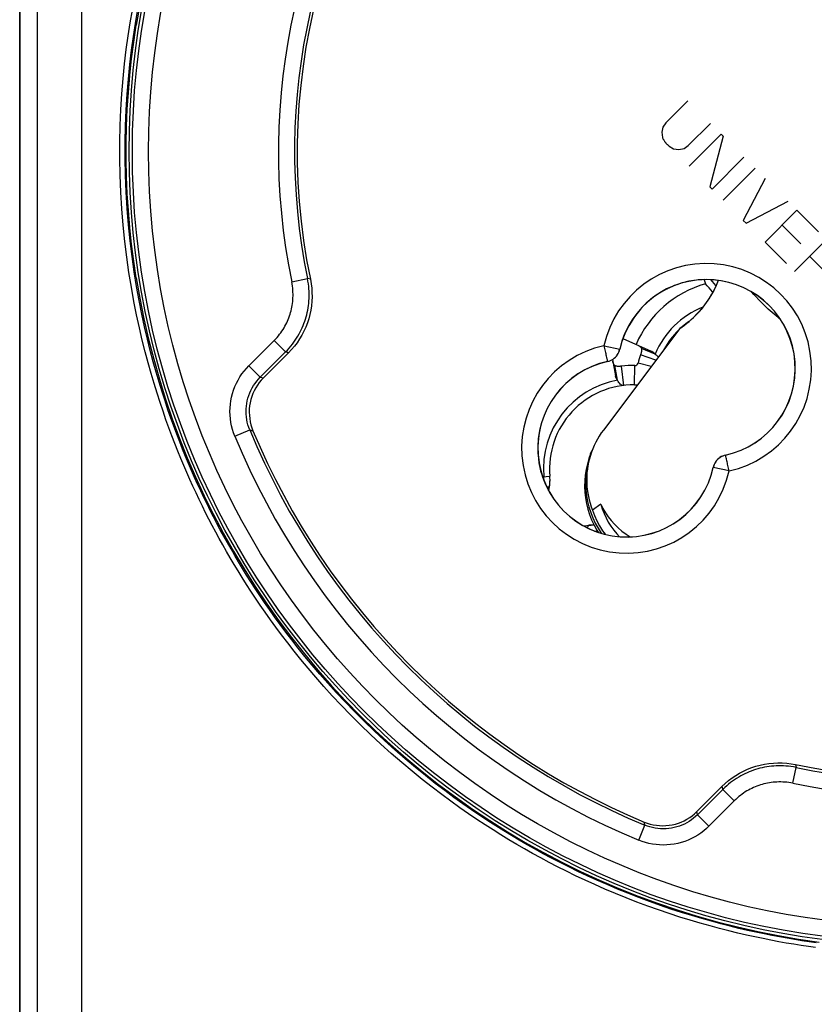
# Model space of a CAD drawing. Units: millimetres. Extents: x -70 to 114, y -119 to 385.
# Drawn here: x 32 to 56, y 108 to 139 of the extents above; entities that cross this region are included whole.
import ezdxf

# ---------------------------------------------------------------- set-up
doc = ezdxf.new("R2010")
doc.units = ezdxf.units.MM
doc.header["$LTSCALE"] = 16.335
doc.layers.get('0').update_dxf_attribs({"linetype": 'CONTINUOUS'})
for name, color, linetype in [('ASSI', 7, 'CONTINUOUS'), ('COPY-PUBBLISH', 7, 'CONTINUOUS'), ('DRAFT', 7, 'CONTINUOUS'), ('RACCORDO', 7, 'CONTINUOUS'), ('SCRITTE', 7, 'CONTINUOUS')]:
    doc.layers.add(name, color=color, linetype=linetype)

msp = doc.modelspace()

# ---------------------------------------------------------------- linework, layer by layer
at = {"color": 7, "linetype": 'CONTINUOUS'}
for points in [[(35.5, 139.166), (35.389, 138.53)], [(35.389, 130.71), (35.311, 131.228), (35.245, 131.747), (35.19, 132.267), (35.145, 132.789), (35.112, 133.312), (35.09, 133.835), (35.078, 134.358), (35.078, 134.882), (35.09, 135.405), (35.112, 135.928), (35.145, 136.451), (35.19, 136.973), (35.245, 137.493), (35.311, 138.012), (35.389, 138.53)], [(35.389, 130.71), (35.5, 130.073), (35.627, 129.441), (35.77, 128.812), (35.93, 128.187), (36.106, 127.566), (36.299, 126.95), (36.507, 126.339), (36.731, 125.734), (36.971, 125.135), (37.227, 124.542), (37.498, 123.955), (37.785, 123.377), (38.086, 122.806), (38.403, 122.242), (38.733, 121.688), (39.079, 121.142), (39.439, 120.605), (39.812, 120.078), (40.199, 119.561), (40.6, 119.054), (41.013, 118.558), (41.44, 118.072), (41.879, 117.598), (42.33, 117.136), (42.794, 116.686), (43.269, 116.247), (43.755, 115.822), (44.252, 115.409), (44.76, 115.01), (45.278, 114.624), (45.806, 114.251), (46.344, 113.893), (46.89, 113.549), (47.445, 113.219), (48.009, 112.904), (48.581, 112.603), (49.16, 112.318), (49.747, 112.048), (50.341, 111.794), (50.94, 111.555), (51.546, 111.332), (52.157, 111.125), (52.773, 110.934), (53.395, 110.759), (54.02, 110.6), (54.649, 110.458), (55.282, 110.333), (55.917, 110.223), (56.556, 110.131)], [(49.47, 125.252), (49.419, 125.109), (49.369, 124.94), (49.331, 124.767), (49.304, 124.593), (49.288, 124.417), (49.285, 124.24), (49.292, 124.064), (49.311, 123.888), (49.342, 123.714), (49.384, 123.542), (49.437, 123.373), (49.501, 123.208), (49.576, 123.048), (49.661, 122.892), (49.705, 122.823)], [(49.784, 123.696), (49.83, 123.551), (49.885, 123.41), (49.948, 123.275), (50.019, 123.143), (50.098, 123.016), (50.185, 122.894), (50.279, 122.779), (50.364, 122.687)], [(49.784, 123.696), (49.851, 123.562), (49.927, 123.432), (50.012, 123.308), (50.107, 123.187), (50.211, 123.071), (50.322, 122.961), (50.442, 122.859), (50.569, 122.764), (50.698, 122.681)]]:
    msp.add_lwpolyline(points, dxfattribs=at)
at = {"layer": 'ASSI', "color": 253, "linetype": 'CONTINUOUS'}
for p, q in [((40.207, 130.582), (40.696, 130.683)), ((40.786, 130.661), (40.696, 130.683)), ((38.879, 127.981), (39.662, 128.764)), ((39.662, 128.764), (40.016, 128.41)), ((49.885, 128.603), (50.373, 128.495)), ((50.374, 128.494), (50.373, 128.495)), ((40.106, 128.383), (40.016, 128.41)), ((49.982, 128.161), (49.988, 128.132)), ((49.994, 128.113), (49.992, 128.115)), ((38.879, 127.981), (39.233, 127.627)), ((39.233, 127.627), (39.33, 127.608)), ((38.445, 125.803), (38.907, 125.994)), ((38.907, 125.994), (39.006, 125.971)), ((53.653, 125.215), (53.652, 125.217)), ((53.663, 125.168), (53.657, 125.198)), ((53.272, 124.835), (53.271, 124.836)), ((53.761, 124.727), (53.272, 124.835)), ((55.819, 115.628), (55.841, 115.539)), ((55.74, 115.049), (55.841, 115.539)), ((53.541, 114.948), (53.568, 114.858)), ((53.922, 114.505), (53.568, 114.858)), ((53.922, 114.505), (53.138, 113.721)), ((52.785, 114.075), (52.765, 114.173)), ((51.151, 113.749), (51.128, 113.849)), ((53.138, 113.721), (52.785, 114.075)), ((50.96, 113.287), (51.151, 113.749))]:
    msp.add_line(p, q, dxfattribs=at)
at = {"layer": 'ASSI', "color": 7, "linetype": 'CONTINUOUS'}
for p, q in [((39.233, 127.627), (40.016, 128.41)), ((40.106, 128.383), (39.33, 127.608)), ((38.972, 126.062), (39.006, 125.971)), ((52.765, 114.173), (53.541, 114.948)), ((53.568, 114.858), (52.785, 114.075)), ((52.694, 114.106), (52.765, 114.173))]:
    msp.add_line(p, q, dxfattribs=at)
at = {"layer": 'ASSI', "color": 253, "linetype": 'CONTINUOUS'}
for points in [[(39.662, 128.764), (39.708, 128.812), (39.752, 128.86), (39.793, 128.909), (39.833, 128.958), (39.87, 129.008), (39.905, 129.058), (39.938, 129.108), (39.969, 129.159), (39.998, 129.21), (40.026, 129.262), (40.052, 129.314), (40.076, 129.366), (40.098, 129.419), (40.119, 129.472), (40.138, 129.525), (40.156, 129.579), (40.172, 129.633), (40.187, 129.688), (40.2, 129.743), (40.212, 129.799), (40.222, 129.855), (40.23, 129.912), (40.237, 129.969), (40.242, 130.027), (40.246, 130.086), (40.248, 130.146), (40.248, 130.206), (40.246, 130.267), (40.242, 130.328), (40.237, 130.391), (40.229, 130.454), (40.219, 130.518), (40.207, 130.582)], [(40.016, 128.41), (40.073, 128.47), (40.128, 128.53), (40.18, 128.591), (40.229, 128.653), (40.275, 128.715), (40.319, 128.778), (40.36, 128.841), (40.399, 128.904), (40.436, 128.968), (40.47, 129.033), (40.502, 129.098), (40.533, 129.163), (40.561, 129.229), (40.587, 129.295), (40.611, 129.362), (40.633, 129.429), (40.653, 129.497), (40.672, 129.565), (40.688, 129.634), (40.703, 129.704), (40.715, 129.774), (40.726, 129.845), (40.734, 129.917), (40.741, 129.99), (40.745, 130.063), (40.748, 130.137), (40.748, 130.212), (40.746, 130.289), (40.741, 130.365), (40.734, 130.443), (40.724, 130.523), (40.712, 130.603), (40.696, 130.683)], [(49.885, 128.603), (49.894, 128.561), (49.903, 128.519), (49.912, 128.477), (49.921, 128.437), (49.93, 128.397), (49.938, 128.36), (49.946, 128.324), (49.954, 128.29), (49.967, 128.23)], [(49.992, 128.115), (50.038, 128.127), (50.082, 128.144), (50.125, 128.164), (50.165, 128.189), (50.203, 128.218), (50.238, 128.249), (50.27, 128.284), (50.298, 128.322), (50.323, 128.363), (50.344, 128.405), (50.36, 128.45), (50.373, 128.495)], [(49.967, 128.23), (49.973, 128.204), (49.982, 128.161)], [(49.988, 128.132), (49.991, 128.123), (49.992, 128.117), (49.992, 128.115)], [(38.445, 125.803), (38.406, 125.906), (38.372, 126.011), (38.344, 126.118), (38.322, 126.227), (38.306, 126.338), (38.297, 126.45), (38.293, 126.563), (38.296, 126.676), (38.306, 126.789), (38.322, 126.901), (38.344, 127.013), (38.372, 127.122), (38.407, 127.23), (38.447, 127.336), (38.493, 127.439), (38.545, 127.538), (38.603, 127.635), (38.665, 127.728), (38.732, 127.816), (38.803, 127.901), (38.879, 127.981)], [(38.907, 125.994), (38.878, 126.071), (38.852, 126.15), (38.831, 126.231), (38.815, 126.313), (38.803, 126.396), (38.796, 126.48), (38.793, 126.564), (38.796, 126.649), (38.803, 126.734), (38.814, 126.818), (38.831, 126.901), (38.852, 126.983), (38.878, 127.064), (38.908, 127.143), (38.943, 127.22), (38.982, 127.295), (39.025, 127.368), (39.072, 127.437), (39.122, 127.504), (39.176, 127.567), (39.233, 127.627)], [(53.653, 125.215), (53.607, 125.203), (53.563, 125.186), (53.52, 125.165), (53.48, 125.141), (53.442, 125.112), (53.407, 125.081), (53.375, 125.045), (53.347, 125.008), (53.322, 124.967), (53.301, 124.925), (53.285, 124.88), (53.272, 124.835)], [(53.657, 125.198), (53.655, 125.207), (53.653, 125.213), (53.653, 125.215)], [(53.678, 125.1), (53.673, 125.126), (53.663, 125.168)], [(53.761, 124.727), (53.752, 124.769), (53.742, 124.811), (53.733, 124.853), (53.724, 124.893), (53.715, 124.932), (53.707, 124.97), (53.699, 125.006), (53.692, 125.04), (53.678, 125.1)], [(55.841, 115.539), (55.76, 115.554), (55.679, 115.567), (55.599, 115.576), (55.521, 115.583), (55.444, 115.588), (55.367, 115.59), (55.292, 115.59), (55.217, 115.588), (55.143, 115.583), (55.071, 115.576), (54.999, 115.568), (54.927, 115.557), (54.857, 115.544), (54.787, 115.529), (54.718, 115.513), (54.65, 115.494), (54.582, 115.474), (54.515, 115.452), (54.448, 115.428), (54.382, 115.401), (54.317, 115.373), (54.251, 115.343), (54.187, 115.311), (54.123, 115.276), (54.059, 115.24), (53.996, 115.201), (53.933, 115.16), (53.871, 115.116), (53.809, 115.07), (53.748, 115.021), (53.687, 114.97), (53.627, 114.915), (53.568, 114.858)], [(55.74, 115.049), (55.675, 115.061), (55.61, 115.071), (55.547, 115.079), (55.484, 115.085), (55.422, 115.088), (55.361, 115.09), (55.301, 115.09), (55.241, 115.088), (55.182, 115.084), (55.124, 115.079), (55.066, 115.072), (55.009, 115.064), (54.953, 115.053), (54.897, 115.042), (54.842, 115.028), (54.787, 115.014), (54.733, 114.997), (54.679, 114.979), (54.626, 114.96), (54.573, 114.939), (54.52, 114.917), (54.468, 114.892), (54.417, 114.867), (54.365, 114.839), (54.314, 114.81), (54.264, 114.779), (54.213, 114.746), (54.164, 114.711), (54.114, 114.674), (54.065, 114.635), (54.017, 114.594), (53.969, 114.55), (53.922, 114.505)], [(52.785, 114.075), (52.725, 114.018), (52.662, 113.965), (52.595, 113.914), (52.526, 113.868), (52.453, 113.825), (52.379, 113.786), (52.302, 113.751), (52.222, 113.721), (52.142, 113.695), (52.06, 113.674), (51.976, 113.657), (51.892, 113.645), (51.808, 113.638), (51.723, 113.636), (51.638, 113.638), (51.554, 113.645), (51.471, 113.657), (51.389, 113.674), (51.308, 113.695), (51.229, 113.72), (51.151, 113.749)], [(53.138, 113.721), (53.058, 113.646), (52.974, 113.574), (52.886, 113.508), (52.794, 113.446), (52.697, 113.388), (52.597, 113.336), (52.494, 113.29), (52.389, 113.249), (52.281, 113.215), (52.171, 113.186), (52.06, 113.164), (51.948, 113.148), (51.835, 113.139), (51.722, 113.136), (51.609, 113.139), (51.497, 113.149), (51.386, 113.165), (51.276, 113.187), (51.169, 113.214), (51.064, 113.248), (50.96, 113.287)]]:
    msp.add_lwpolyline(points, dxfattribs=at)
at = {"layer": 'ASSI', "color": 7, "linetype": 'CONTINUOUS'}
for points in [[(40.786, 130.661), (40.81, 130.526), (40.827, 130.39), (40.836, 130.254), (40.838, 130.117), (40.832, 129.98), (40.819, 129.843), (40.799, 129.708), (40.771, 129.574), (40.735, 129.441), (40.693, 129.311), (40.643, 129.182), (40.586, 129.056), (40.521, 128.933), (40.45, 128.813), (40.373, 128.698), (40.29, 128.588), (40.201, 128.484), (40.106, 128.383)], [(49.994, 128.113), (50.04, 128.126), (50.084, 128.142), (50.126, 128.163), (50.167, 128.188), (50.205, 128.216), (50.24, 128.248), (50.271, 128.283), (50.3, 128.321), (50.325, 128.361), (50.345, 128.403), (50.362, 128.448), (50.374, 128.494)], [(39.33, 127.608), (39.263, 127.536), (39.202, 127.461), (39.145, 127.382), (39.093, 127.298), (39.046, 127.21), (39.005, 127.12), (38.97, 127.028), (38.942, 126.934), (38.92, 126.838), (38.904, 126.742), (38.894, 126.644), (38.891, 126.546), (38.895, 126.447), (38.905, 126.348), (38.921, 126.25), (38.943, 126.155), (38.972, 126.062)], [(53.652, 125.217), (53.605, 125.204), (53.561, 125.187), (53.519, 125.167), (53.479, 125.142), (53.44, 125.114), (53.405, 125.082), (53.374, 125.047), (53.345, 125.009), (53.321, 124.969), (53.3, 124.927), (53.283, 124.882), (53.271, 124.836)], [(53.541, 114.948), (53.641, 115.043), (53.745, 115.131), (53.854, 115.214), (53.969, 115.291), (54.088, 115.362), (54.211, 115.426), (54.336, 115.483), (54.464, 115.534), (54.594, 115.576), (54.727, 115.612), (54.861, 115.64), (54.997, 115.661), (55.135, 115.674), (55.273, 115.68), (55.411, 115.679), (55.548, 115.669), (55.684, 115.652), (55.819, 115.628)], [(51.128, 113.849), (51.22, 113.814), (51.314, 113.785), (51.41, 113.763), (51.507, 113.747), (51.607, 113.737), (51.706, 113.733), (51.805, 113.737), (51.904, 113.747), (52, 113.763), (52.096, 113.785), (52.189, 113.814), (52.28, 113.848), (52.369, 113.889), (52.456, 113.935), (52.54, 113.987), (52.619, 114.044), (52.694, 114.106)]]:
    msp.add_lwpolyline(points, dxfattribs=at)
msp.add_circle((59.778, 134.62), 24.608, dxfattribs=at)
at = {"layer": 'ASSI', "color": 253, "linetype": 'CONTINUOUS'}
for radius in [24.509, 24.009]:
    msp.add_circle((59.778, 134.62), radius, dxfattribs=at)
at = {"layer": 'ASSI', "color": 7, "linetype": 'CONTINUOUS'}
for centre, radius, start, end in [((59.778, 134.62), 19.4, 78.226, 191.774), ((59.778, 134.62), 19.483, 142.7203, 191.6571), ((59.778, 134.62), 19.4, 258.226, 11.774), ((53.06, 127.902), 2.752, 282.4409, 167.5591), ((53.06, 127.902), 2.75, 282.4208, 167.5792), ((50.585, 125.428), 2.752, 102.4409, 347.5591), ((50.585, 125.428), 2.75, 102.4208, 347.5792), ((59.778, 134.62), 22.583, 202.4562, 247.5438), ((59.778, 134.62), 22.5, 202.6072, 247.3928), ((59.778, 134.62), 19.483, 258.3429, 307.2797)]:
    msp.add_arc(centre, radius, start, end, dxfattribs=at)
at = {"layer": 'ASSI', "color": 253, "linetype": 'CONTINUOUS'}
for centre, radius, start, end in [((59.778, 134.62), 19.983, 142.7437, 191.6571), ((53.06, 127.902), 3.252, 282.4409, 167.5591), ((50.585, 125.428), 3.252, 102.4409, 347.5591), ((59.778, 134.62), 23.083, 202.4562, 247.5438), ((59.778, 134.62), 19.983, 258.3429, 307.2563)]:
    msp.add_arc(centre, radius, start, end, dxfattribs=at)
at = {"layer": 'COPY-PUBBLISH', "color": 7, "linetype": 'CONTINUOUS'}
for p, q in [((52.993, 130.65), (53.029, 130.522)), ((53.246, 130.596), (53.202, 130.649)), ((50.467, 128.824), (51.351, 128.438)), ((51.469, 128.345), (51.045, 128.523)), ((50.145, 128.175), (50.242, 127.67)), ((51.495, 128.155), (51.018, 128.321)), ((50.306, 127.535), (50.225, 127.987)), ((50.497, 127.374), (50.428, 127.97)), ((50.834, 127.391), (50.843, 127.991)), ((51.35, 127.962), (50.941, 128.066)), ((47.982, 124.543), (48.207, 124.563)), ((48.169, 124.117), (48.182, 124.169)), ((48.182, 124.169), (48.199, 124.261)), ((49.275, 123.012), (49.327, 123.025)), ((49.327, 123.025), (49.419, 123.041)), ((49.701, 122.829), (49.701, 122.824))]:
    msp.add_line(p, q, dxfattribs=at)
at = {"layer": 'COPY-PUBBLISH', "color": 253, "linetype": 'CONTINUOUS'}
for p, q in [((48.192, 124.253), (48.199, 124.261)), ((49.411, 123.034), (49.419, 123.041))]:
    msp.add_line(p, q, dxfattribs=at)
at = {"layer": 'COPY-PUBBLISH', "color": 7, "linetype": 'CONTINUOUS'}
for points in [[(53.355, 130.459), (53.348, 130.467), (53.298, 130.532), (53.246, 130.596)], [(53.255, 130.26), (53.244, 130.275), (53.192, 130.338), (53.14, 130.4), (53.085, 130.461), (53.029, 130.522)], [(50.929, 128.622), (50.944, 128.615), (50.958, 128.607), (50.972, 128.598), (50.985, 128.588), (50.998, 128.577), (51.011, 128.565), (51.023, 128.552), (51.034, 128.538), (51.045, 128.523)], [(51.045, 128.523), (51.049, 128.505), (51.051, 128.486), (51.051, 128.465), (51.05, 128.444), (51.046, 128.422), (51.041, 128.398), (51.035, 128.373), (51.027, 128.348), (51.018, 128.321)], [(51.351, 128.438), (51.365, 128.431), (51.38, 128.423), (51.394, 128.414), (51.407, 128.405), (51.42, 128.394), (51.433, 128.383), (51.446, 128.371), (51.457, 128.358), (51.469, 128.345)], [(50.225, 127.987), (50.213, 128.001), (50.203, 128.015), (50.193, 128.03), (50.184, 128.045), (50.176, 128.06), (50.169, 128.075), (50.163, 128.09), (50.159, 128.106), (50.155, 128.122)], [(51.469, 128.345), (51.5, 128.32), (51.527, 128.296), (51.549, 128.271), (51.566, 128.249)], [(50.428, 127.97), (50.4, 127.967), (50.373, 127.965), (50.348, 127.964), (50.324, 127.964), (50.301, 127.965), (50.28, 127.968), (50.26, 127.973), (50.242, 127.979), (50.225, 127.987)], [(50.306, 127.535), (50.296, 127.549), (50.286, 127.563), (50.277, 127.578), (50.269, 127.593), (50.262, 127.608), (50.256, 127.623), (50.25, 127.639), (50.246, 127.654), (50.242, 127.67)], [(50.497, 127.374), (50.471, 127.373), (50.447, 127.377), (50.423, 127.385), (50.402, 127.399), (50.381, 127.417), (50.361, 127.44), (50.342, 127.467), (50.324, 127.499), (50.306, 127.535)], [(48.199, 124.261), (48.203, 124.294), (48.207, 124.328), (48.21, 124.361), (48.211, 124.395), (48.212, 124.429), (48.212, 124.462), (48.211, 124.496), (48.21, 124.529), (48.207, 124.563)], [(49.419, 123.041), (49.452, 123.046), (49.485, 123.049), (49.519, 123.052), (49.553, 123.054), (49.573, 123.054)]]:
    msp.add_lwpolyline(points, dxfattribs=at)
at = {"layer": 'COPY-PUBBLISH', "color": 253, "linetype": 'CONTINUOUS'}
for points in [[(48.021, 124.438), (48.021, 124.464), (48.021, 124.505), (48.021, 124.547)], [(48.117, 124.215), (48.128, 124.219), (48.149, 124.228), (48.167, 124.237), (48.181, 124.245), (48.192, 124.253)], [(49.373, 122.96), (49.377, 122.97), (49.386, 122.991), (49.395, 123.009), (49.403, 123.024), (49.411, 123.034)], [(49.591, 122.863), (49.622, 122.863), (49.663, 122.863), (49.679, 122.863)]]:
    msp.add_lwpolyline(points, dxfattribs=at)
at = {"layer": 'COPY-PUBBLISH', "color": 7, "linetype": 'CONTINUOUS'}
for centre, radius, start, end in [((53.946, 127.303), 3.347, 105.8968, 156.391), ((53.946, 127.303), 3.806, 138.3102, 153.5696), ((53.946, 127.303), 2.5, 124.76, 130.7238), ((53.946, 127.303), 2.5, 134.3008, 151.7524), ((53.946, 127.303), 3.1, 160.8365, 165.7535), ((50.797, 124.791), 3.2, 89.1844, 96.6285), ((50.844, 128.091), 0.1, 269.1844, 345.7535), ((50.797, 124.791), 2.6, 89.1844, 185.0338), ((50.844, 128.091), 0.7, 269.1844, 276.5462), ((46.898, 124.448), 1.314, 345.4668, 5.0338), ((49.605, 121.74), 1.314, 91.4095, 104.5332)]:
    msp.add_arc(centre, radius, start, end, dxfattribs=at)
at = {"layer": 'COPY-PUBBLISH', "color": 253, "linetype": 'CONTINUOUS'}
for centre, radius, start, end in [((53.946, 127.303), 2.687, 111.8069, 157.1873), ((50.797, 124.791), 2.787, 100.1469, 185.0338)]:
    msp.add_arc(centre, radius, start, end, dxfattribs=at)
at = {"layer": 'DRAFT', "color": 7, "linetype": 'CONTINUOUS'}
for p, q in [((31.778, -99.69), (31.778, 186.48)), ((52.239, 129.142), (49.868, 125.993)), ((49.47, 125.252), (49.507, 125.347)), ((49.784, 123.696), (49.532, 123.512))]:
    msp.add_line(p, q, dxfattribs=at)
for points in [[(52.239, 129.142), (52.312, 129.193), (52.384, 129.245), (52.454, 129.299), (52.523, 129.356), (52.591, 129.414), (52.656, 129.474), (52.72, 129.536), (52.783, 129.6), (52.843, 129.666), (52.902, 129.733), (52.958, 129.802), (53.013, 129.872), (53.065, 129.944), (53.115, 130.017), (53.163, 130.091), (53.209, 130.167), (53.253, 130.243), (53.294, 130.321), (53.332, 130.4), (53.369, 130.479), (53.402, 130.559), (53.429, 130.627)], [(53.424, 130.62), (53.362, 130.474), (53.285, 130.315), (53.2, 130.161), (53.106, 130.012), (53.004, 129.868), (52.894, 129.73), (52.776, 129.598), (52.652, 129.473), (52.52, 129.355), (52.382, 129.245), (52.239, 129.142)], [(53.412, 130.592), (53.412, 130.592), (53.421, 130.617), (53.425, 130.628)], [(49.868, 125.993), (49.802, 125.901), (49.74, 125.807), (49.683, 125.711), (49.63, 125.613), (49.581, 125.512), (49.537, 125.411), (49.497, 125.307)], [(49.507, 125.347), (49.455, 125.202), (49.405, 125.03), (49.366, 124.854), (49.338, 124.677), (49.323, 124.498), (49.319, 124.319), (49.327, 124.139), (49.346, 123.96), (49.377, 123.783), (49.42, 123.609), (49.474, 123.437), (49.539, 123.27), (49.615, 123.106), (49.701, 122.949), (49.798, 122.797), (49.8, 122.793)], [(49.497, 125.307), (49.462, 125.203), (49.432, 125.098), (49.407, 124.993), (49.386, 124.887), (49.37, 124.781), (49.358, 124.675), (49.351, 124.57), (49.348, 124.464), (49.35, 124.358), (49.356, 124.253), (49.367, 124.147), (49.383, 124.041), (49.403, 123.935), (49.427, 123.83), (49.457, 123.724), (49.492, 123.618), (49.532, 123.512)], [(49.532, 123.512), (49.594, 123.342), (49.666, 123.179), (49.749, 123.022), (49.842, 122.87), (49.919, 122.761)]]:
    msp.add_lwpolyline(points, dxfattribs=at)
msp.add_circle((59.778, 134.62), 24.608, dxfattribs=at)
for centre, start, end in [((53.06, 127.902), 82.3794, 102.999), ((53.06, 127.902), 105.8316, 134.5983), ((50.585, 125.428), 167.001, 251.3276)]:
    msp.add_arc(centre, 2.75, start, end, dxfattribs=at)
at = {"layer": 'RACCORDO', "color": 7, "linetype": 'CONTINUOUS'}
for p, q in [((31.778, 186.48), (31.778, -99.69)), ((39.233, 127.627), (40.016, 128.41)), ((40.106, 128.383), (39.33, 127.608)), ((38.972, 126.062), (39.006, 125.971)), ((52.765, 114.173), (53.541, 114.948)), ((53.568, 114.858), (52.785, 114.075)), ((52.694, 114.106), (52.765, 114.173))]:
    msp.add_line(p, q, dxfattribs=at)
at = {"layer": 'RACCORDO', "color": 253, "linetype": 'CONTINUOUS'}
for p, q in [((32.332, -99.084), (32.332, 185.872)), ((33.701, -99.084), (33.701, 185.872)), ((40.207, 130.582), (40.696, 130.683)), ((40.786, 130.661), (40.696, 130.683)), ((54.529, 130.191), (54.458, 130.272)), ((38.879, 127.981), (39.662, 128.764)), ((39.662, 128.764), (40.016, 128.41)), ((49.885, 128.603), (50.373, 128.495)), ((50.374, 128.494), (50.373, 128.495)), ((40.106, 128.383), (40.016, 128.41)), ((49.982, 128.161), (49.988, 128.132)), ((49.994, 128.113), (49.992, 128.115)), ((38.879, 127.981), (39.233, 127.627)), ((39.233, 127.627), (39.33, 127.608)), ((38.445, 125.803), (38.907, 125.994)), ((38.907, 125.994), (39.006, 125.971)), ((53.653, 125.215), (53.652, 125.217)), ((53.663, 125.168), (53.657, 125.198)), ((53.272, 124.835), (53.271, 124.836)), ((53.761, 124.727), (53.272, 124.835)), ((55.819, 115.628), (55.841, 115.539)), ((55.74, 115.049), (55.841, 115.539)), ((53.541, 114.948), (53.568, 114.858)), ((53.922, 114.505), (53.568, 114.858)), ((53.922, 114.505), (53.138, 113.721)), ((52.785, 114.075), (52.765, 114.173)), ((51.151, 113.749), (51.128, 113.849)), ((53.138, 113.721), (52.785, 114.075)), ((50.96, 113.287), (51.151, 113.749))]:
    msp.add_line(p, q, dxfattribs=at)
for points in [[(56.44, 109.96), (56.218, 109.992), (55.993, 110.025), (55.764, 110.061), (55.533, 110.1), (55.299, 110.142), (55.059, 110.187), (54.813, 110.236), (54.561, 110.288), (54.3, 110.346), (54.031, 110.408), (53.753, 110.475), (53.467, 110.549), (53.171, 110.628), (52.867, 110.713), (52.556, 110.806), (52.236, 110.905), (51.909, 111.011), (51.578, 111.124), (51.242, 111.244), (50.902, 111.371), (50.567, 111.501), (50.239, 111.635), (49.914, 111.772), (49.6, 111.91), (49.298, 112.048), (49.006, 112.186), (48.722, 112.324), (48.449, 112.461), (48.184, 112.598), (47.925, 112.736), (47.672, 112.875), (47.425, 113.015), (47.179, 113.157), (46.935, 113.302), (46.692, 113.45), (46.446, 113.604), (46.198, 113.764), (45.946, 113.929), (45.686, 114.106), (45.417, 114.293), (45.141, 114.49), (44.855, 114.702), (44.557, 114.928), (44.25, 115.169), (43.937, 115.423), (43.616, 115.692), (43.291, 115.974), (42.969, 116.264), (42.651, 116.56), (42.336, 116.863), (42.033, 117.165), (41.744, 117.464), (41.466, 117.761), (41.202, 118.052), (40.952, 118.335), (40.716, 118.612), (40.493, 118.882), (40.282, 119.143), (40.084, 119.397), (39.895, 119.644), (39.716, 119.883), (39.547, 120.116), (39.385, 120.345), (39.231, 120.568), (39.083, 120.786), (38.941, 121), (38.804, 121.212), (38.673, 121.42), (38.545, 121.626), (38.422, 121.83), (38.302, 122.031), (38.185, 122.232), (38.072, 122.432), (37.961, 122.631), (37.852, 122.831), (37.746, 123.031), (37.642, 123.231), (37.539, 123.432), (37.439, 123.634), (37.34, 123.838), (37.242, 124.044), (37.145, 124.252), (37.05, 124.461), (36.956, 124.675), (36.862, 124.892), (36.77, 125.113), (36.677, 125.34), (36.585, 125.572), (36.494, 125.81), (36.402, 126.056), (36.31, 126.31), (36.219, 126.573), (36.127, 126.847), (36.035, 127.132), (35.943, 127.429), (35.851, 127.742), (35.759, 128.07), (35.668, 128.413), (35.578, 128.775), (35.489, 129.156), (35.402, 129.556), (35.319, 129.974), (35.24, 130.414), (35.165, 130.873), (35.098, 131.346), (35.038, 131.835), (34.986, 132.339), (34.944, 132.848), (34.913, 133.363), (34.892, 133.883), (34.882, 134.4), (34.883, 134.913), (34.895, 135.422), (34.915, 135.92), (34.945, 136.405), (34.984, 136.879), (35.03, 137.336), (35.082, 137.777), (35.141, 138.202), (35.203, 138.609), (35.269, 138.999)], [(56.462, 110.109), (56.241, 110.14), (56.017, 110.173), (55.79, 110.209), (55.561, 110.248), (55.328, 110.289), (55.089, 110.334), (54.845, 110.383), (54.595, 110.435), (54.336, 110.492), (54.068, 110.554), (53.792, 110.621), (53.508, 110.694), (53.214, 110.773), (52.912, 110.858), (52.603, 110.949), (52.285, 111.048), (51.96, 111.154), (51.631, 111.266), (51.297, 111.385), (50.96, 111.511), (50.628, 111.641), (50.301, 111.773), (49.979, 111.91), (49.666, 112.047), (49.366, 112.184), (49.076, 112.321), (48.794, 112.458), (48.523, 112.595), (48.26, 112.731), (48.003, 112.868), (47.751, 113.006), (47.505, 113.145), (47.261, 113.287), (47.019, 113.431), (46.778, 113.578), (46.533, 113.731), (46.286, 113.889), (46.036, 114.054), (45.778, 114.229), (45.511, 114.415), (45.236, 114.612), (44.952, 114.822), (44.656, 115.047), (44.351, 115.286), (44.04, 115.539), (43.721, 115.806), (43.398, 116.087), (43.078, 116.374), (42.762, 116.669), (42.45, 116.97), (42.149, 117.27), (41.862, 117.567), (41.585, 117.863), (41.323, 118.152), (41.075, 118.434), (40.841, 118.709), (40.619, 118.977), (40.409, 119.237), (40.212, 119.488), (40.025, 119.734), (39.847, 119.972), (39.679, 120.204), (39.518, 120.431), (39.365, 120.653), (39.218, 120.869), (39.077, 121.083), (38.941, 121.293), (38.81, 121.5), (38.684, 121.704), (38.561, 121.907), (38.442, 122.107), (38.326, 122.307), (38.213, 122.506), (38.103, 122.704), (37.995, 122.902), (37.89, 123.101), (37.786, 123.3), (37.684, 123.5), (37.584, 123.701), (37.486, 123.903), (37.389, 124.108), (37.293, 124.314), (37.198, 124.523), (37.105, 124.735), (37.012, 124.951), (36.92, 125.17), (36.828, 125.396), (36.737, 125.626), (36.646, 125.863), (36.555, 126.107), (36.463, 126.36), (36.373, 126.621), (36.281, 126.894), (36.19, 127.177), (36.099, 127.473), (36.007, 127.783), (35.916, 128.109), (35.825, 128.451), (35.736, 128.81), (35.647, 129.189), (35.561, 129.586), (35.478, 130.002), (35.399, 130.439), (35.326, 130.895), (35.259, 131.366), (35.199, 131.852), (35.148, 132.352), (35.106, 132.858), (35.075, 133.37), (35.054, 133.888), (35.045, 134.402), (35.045, 134.911), (35.056, 135.417), (35.077, 135.912), (35.107, 136.394), (35.146, 136.865), (35.191, 137.32), (35.244, 137.758), (35.301, 138.18), (35.364, 138.585), (35.43, 138.973)], [(39.662, 128.764), (39.708, 128.812), (39.752, 128.86), (39.793, 128.909), (39.833, 128.958), (39.87, 129.008), (39.905, 129.058), (39.938, 129.108), (39.969, 129.159), (39.998, 129.21), (40.026, 129.262), (40.052, 129.314), (40.076, 129.366), (40.098, 129.419), (40.119, 129.472), (40.138, 129.525), (40.156, 129.579), (40.172, 129.633), (40.187, 129.688), (40.2, 129.743), (40.212, 129.799), (40.222, 129.855), (40.23, 129.912), (40.237, 129.969), (40.242, 130.027), (40.246, 130.086), (40.248, 130.146), (40.248, 130.206), (40.246, 130.267), (40.242, 130.328), (40.237, 130.391), (40.229, 130.454), (40.219, 130.518), (40.207, 130.582)], [(40.016, 128.41), (40.073, 128.47), (40.128, 128.53), (40.18, 128.591), (40.229, 128.653), (40.275, 128.715), (40.319, 128.778), (40.36, 128.841), (40.399, 128.904), (40.436, 128.968), (40.47, 129.033), (40.502, 129.098), (40.533, 129.163), (40.561, 129.229), (40.587, 129.295), (40.611, 129.362), (40.633, 129.429), (40.653, 129.497), (40.672, 129.565), (40.688, 129.634), (40.703, 129.704), (40.715, 129.774), (40.726, 129.845), (40.734, 129.917), (40.741, 129.99), (40.745, 130.063), (40.748, 130.137), (40.748, 130.212), (40.746, 130.289), (40.741, 130.365), (40.734, 130.443), (40.724, 130.523), (40.712, 130.603), (40.696, 130.683)], [(55.355, 129.42), (55.217, 129.53), (54.977, 129.741), (54.747, 129.961), (54.529, 130.191)], [(49.885, 128.603), (49.894, 128.561), (49.903, 128.519), (49.912, 128.477), (49.921, 128.437), (49.93, 128.397), (49.938, 128.36), (49.946, 128.324), (49.954, 128.29), (49.967, 128.23)], [(49.992, 128.115), (50.038, 128.127), (50.082, 128.144), (50.125, 128.164), (50.165, 128.189), (50.203, 128.218), (50.238, 128.249), (50.27, 128.284), (50.298, 128.322), (50.323, 128.363), (50.344, 128.405), (50.36, 128.45), (50.373, 128.495)], [(49.967, 128.23), (49.973, 128.204), (49.982, 128.161)], [(49.988, 128.132), (49.991, 128.123), (49.992, 128.117), (49.992, 128.115)], [(38.445, 125.803), (38.406, 125.906), (38.372, 126.011), (38.344, 126.118), (38.322, 126.227), (38.306, 126.338), (38.297, 126.45), (38.293, 126.563), (38.296, 126.676), (38.306, 126.789), (38.322, 126.901), (38.344, 127.013), (38.372, 127.122), (38.407, 127.23), (38.447, 127.336), (38.493, 127.439), (38.545, 127.538), (38.603, 127.635), (38.665, 127.728), (38.732, 127.816), (38.803, 127.901), (38.879, 127.981)], [(38.907, 125.994), (38.878, 126.071), (38.852, 126.15), (38.831, 126.231), (38.815, 126.313), (38.803, 126.396), (38.796, 126.48), (38.793, 126.564), (38.796, 126.649), (38.803, 126.734), (38.814, 126.818), (38.831, 126.901), (38.852, 126.983), (38.878, 127.064), (38.908, 127.143), (38.943, 127.22), (38.982, 127.295), (39.025, 127.368), (39.072, 127.437), (39.122, 127.504), (39.176, 127.567), (39.233, 127.627)], [(53.653, 125.215), (53.607, 125.203), (53.563, 125.186), (53.52, 125.165), (53.48, 125.141), (53.442, 125.112), (53.407, 125.081), (53.375, 125.045), (53.347, 125.008), (53.322, 124.967), (53.301, 124.925), (53.285, 124.88), (53.272, 124.835)], [(53.657, 125.198), (53.655, 125.207), (53.653, 125.213), (53.653, 125.215)], [(53.678, 125.1), (53.673, 125.126), (53.663, 125.168)], [(53.761, 124.727), (53.752, 124.769), (53.742, 124.811), (53.733, 124.853), (53.724, 124.893), (53.715, 124.932), (53.707, 124.97), (53.699, 125.006), (53.692, 125.04), (53.678, 125.1)], [(55.841, 115.539), (55.76, 115.554), (55.679, 115.567), (55.599, 115.576), (55.521, 115.583), (55.444, 115.588), (55.367, 115.59), (55.292, 115.59), (55.217, 115.588), (55.143, 115.583), (55.071, 115.576), (54.999, 115.568), (54.927, 115.557), (54.857, 115.544), (54.787, 115.529), (54.718, 115.513), (54.65, 115.494), (54.582, 115.474), (54.515, 115.452), (54.448, 115.428), (54.382, 115.401), (54.317, 115.373), (54.251, 115.343), (54.187, 115.311), (54.123, 115.276), (54.059, 115.24), (53.996, 115.201), (53.933, 115.16), (53.871, 115.116), (53.809, 115.07), (53.748, 115.021), (53.687, 114.97), (53.627, 114.915), (53.568, 114.858)], [(55.74, 115.049), (55.675, 115.061), (55.61, 115.071), (55.547, 115.079), (55.484, 115.085), (55.422, 115.088), (55.361, 115.09), (55.301, 115.09), (55.241, 115.088), (55.182, 115.084), (55.124, 115.079), (55.066, 115.072), (55.009, 115.064), (54.953, 115.053), (54.897, 115.042), (54.842, 115.028), (54.787, 115.014), (54.733, 114.997), (54.679, 114.979), (54.626, 114.96), (54.573, 114.939), (54.52, 114.917), (54.468, 114.892), (54.417, 114.867), (54.365, 114.839), (54.314, 114.81), (54.264, 114.779), (54.213, 114.746), (54.164, 114.711), (54.114, 114.674), (54.065, 114.635), (54.017, 114.594), (53.969, 114.55), (53.922, 114.505)], [(52.785, 114.075), (52.725, 114.018), (52.662, 113.965), (52.595, 113.914), (52.526, 113.868), (52.453, 113.825), (52.379, 113.786), (52.302, 113.751), (52.222, 113.721), (52.142, 113.695), (52.06, 113.674), (51.976, 113.657), (51.892, 113.645), (51.808, 113.638), (51.723, 113.636), (51.638, 113.638), (51.554, 113.645), (51.471, 113.657), (51.389, 113.674), (51.308, 113.695), (51.229, 113.72), (51.151, 113.749)], [(53.138, 113.721), (53.058, 113.646), (52.974, 113.574), (52.886, 113.508), (52.794, 113.446), (52.697, 113.388), (52.597, 113.336), (52.494, 113.29), (52.389, 113.249), (52.281, 113.215), (52.171, 113.186), (52.06, 113.164), (51.948, 113.148), (51.835, 113.139), (51.722, 113.136), (51.609, 113.139), (51.497, 113.149), (51.386, 113.165), (51.276, 113.187), (51.169, 113.214), (51.064, 113.248), (50.96, 113.287)]]:
    msp.add_lwpolyline(points, dxfattribs=at)
at = {"layer": 'RACCORDO', "color": 7, "linetype": 'CONTINUOUS'}
for points in [[(40.786, 130.661), (40.81, 130.526), (40.827, 130.39), (40.836, 130.254), (40.838, 130.117), (40.832, 129.98), (40.819, 129.843), (40.799, 129.708), (40.771, 129.574), (40.735, 129.441), (40.693, 129.311), (40.643, 129.182), (40.586, 129.056), (40.521, 128.933), (40.45, 128.813), (40.373, 128.698), (40.29, 128.588), (40.201, 128.484), (40.106, 128.383)], [(49.994, 128.113), (50.04, 128.126), (50.084, 128.142), (50.126, 128.163), (50.167, 128.188), (50.205, 128.216), (50.24, 128.248), (50.271, 128.283), (50.3, 128.321), (50.325, 128.361), (50.345, 128.403), (50.362, 128.448), (50.374, 128.494)], [(39.33, 127.608), (39.263, 127.536), (39.202, 127.461), (39.145, 127.382), (39.093, 127.298), (39.046, 127.21), (39.005, 127.12), (38.97, 127.028), (38.942, 126.934), (38.92, 126.838), (38.904, 126.742), (38.894, 126.644), (38.891, 126.546), (38.895, 126.447), (38.905, 126.348), (38.921, 126.25), (38.943, 126.155), (38.972, 126.062)], [(53.652, 125.217), (53.605, 125.204), (53.561, 125.187), (53.519, 125.167), (53.479, 125.142), (53.44, 125.114), (53.405, 125.082), (53.374, 125.047), (53.345, 125.009), (53.321, 124.969), (53.3, 124.927), (53.283, 124.882), (53.271, 124.836)], [(53.541, 114.948), (53.641, 115.043), (53.745, 115.131), (53.854, 115.214), (53.969, 115.291), (54.088, 115.362), (54.211, 115.426), (54.336, 115.483), (54.464, 115.534), (54.594, 115.576), (54.727, 115.612), (54.861, 115.64), (54.997, 115.661), (55.135, 115.674), (55.273, 115.68), (55.411, 115.679), (55.548, 115.669), (55.684, 115.652), (55.819, 115.628)], [(51.128, 113.849), (51.22, 113.814), (51.314, 113.785), (51.41, 113.763), (51.507, 113.747), (51.607, 113.737), (51.706, 113.733), (51.805, 113.737), (51.904, 113.747), (52, 113.763), (52.096, 113.785), (52.189, 113.814), (52.28, 113.848), (52.369, 113.889), (52.456, 113.935), (52.54, 113.987), (52.619, 114.044), (52.694, 114.106)]]:
    msp.add_lwpolyline(points, dxfattribs=at)
at = {"layer": 'RACCORDO', "color": 253, "linetype": 'CONTINUOUS'}
for radius in [24.509, 24.009]:
    msp.add_circle((59.778, 134.62), radius, dxfattribs=at)
at = {"layer": 'RACCORDO', "color": 7, "linetype": 'CONTINUOUS'}
for centre, radius, start, end in [((59.778, 134.62), 19.4, 78.226, 191.774), ((59.778, 134.62), 19.483, 142.7203, 191.6571), ((59.778, 134.62), 19.4, 258.226, 11.774), ((53.06, 127.902), 2.752, 282.4409, 167.5591), ((53.06, 127.902), 2.75, 282.4208, 167.5792), ((50.585, 125.428), 2.752, 102.4409, 347.5591), ((50.585, 125.428), 2.75, 102.4208, 347.5792), ((59.778, 134.62), 22.583, 202.4562, 247.5438), ((59.778, 134.62), 22.5, 202.6072, 247.3928), ((59.778, 134.62), 19.483, 258.3429, 307.2797)]:
    msp.add_arc(centre, radius, start, end, dxfattribs=at)
at = {"layer": 'RACCORDO', "color": 253, "linetype": 'CONTINUOUS'}
for centre, radius, start, end in [((59.778, 134.62), 19.983, 142.7437, 191.6571), ((53.06, 127.902), 3.252, 282.4409, 167.5591), ((50.585, 125.428), 3.252, 102.4409, 347.5591), ((59.778, 134.62), 23.083, 202.4562, 247.5438), ((59.778, 134.62), 19.983, 258.3429, 307.2563)]:
    msp.add_arc(centre, radius, start, end, dxfattribs=at)
at = {"layer": 'SCRITTE', "color": 253, "linetype": 'CONTINUOUS'}
for p, q in [((52.482, 136.188), (51.805, 135.51)), ((51.805, 135.51), (51.713, 135.376)), ((52.498, 134.806), (53.182, 135.488)), ((51.713, 135.376), (51.672, 135.216)), ((51.672, 135.216), (51.695, 135.052)), ((52.523, 134.167), (53.513, 135.157)), ((53.513, 135.157), (53.578, 135.092)), ((53.578, 135.092), (53.167, 133.523)), ((51.901, 134.789), (52.041, 134.703)), ((52.041, 134.703), (52.204, 134.679)), ((52.204, 134.679), (52.365, 134.715)), ((52.365, 134.715), (52.498, 134.806)), ((53.232, 133.458), (54.222, 134.448)), ((53.576, 133.114), (54.565, 134.104)), ((54.884, 133.786), (54.202, 132.488)), ((53.167, 133.523), (53.232, 133.458)), ((54.29, 132.4), (55.587, 133.083)), ((54.875, 131.815), (55.865, 132.805)), ((55.865, 132.805), (56.534, 132.136)), ((54.202, 132.488), (54.29, 132.4)), ((55.987, 131.758), (55.403, 132.342)), ((55.544, 131.146), (54.875, 131.815)), ((55.793, 130.905), (56.779, 131.891)), ((56.698, 130.939), (56.265, 131.372))]:
    msp.add_line(p, q, dxfattribs=at)
msp.add_lwpolyline([(51.695, 135.052), (51.701, 135.04), (51.707, 135.027), (51.713, 135.015), (51.72, 135.003), (51.727, 134.991), (51.734, 134.98), (51.741, 134.968), (51.749, 134.957), (51.756, 134.945), (51.764, 134.934), (51.773, 134.923), (51.781, 134.912), (51.789, 134.902), (51.798, 134.891), (51.806, 134.881), (51.815, 134.871), (51.824, 134.861), (51.833, 134.852), (51.842, 134.842), (51.852, 134.833), (51.861, 134.824), (51.871, 134.815), (51.881, 134.806), (51.891, 134.797), (51.901, 134.789)], dxfattribs=at)

doc.saveas('drawing.dxf')
